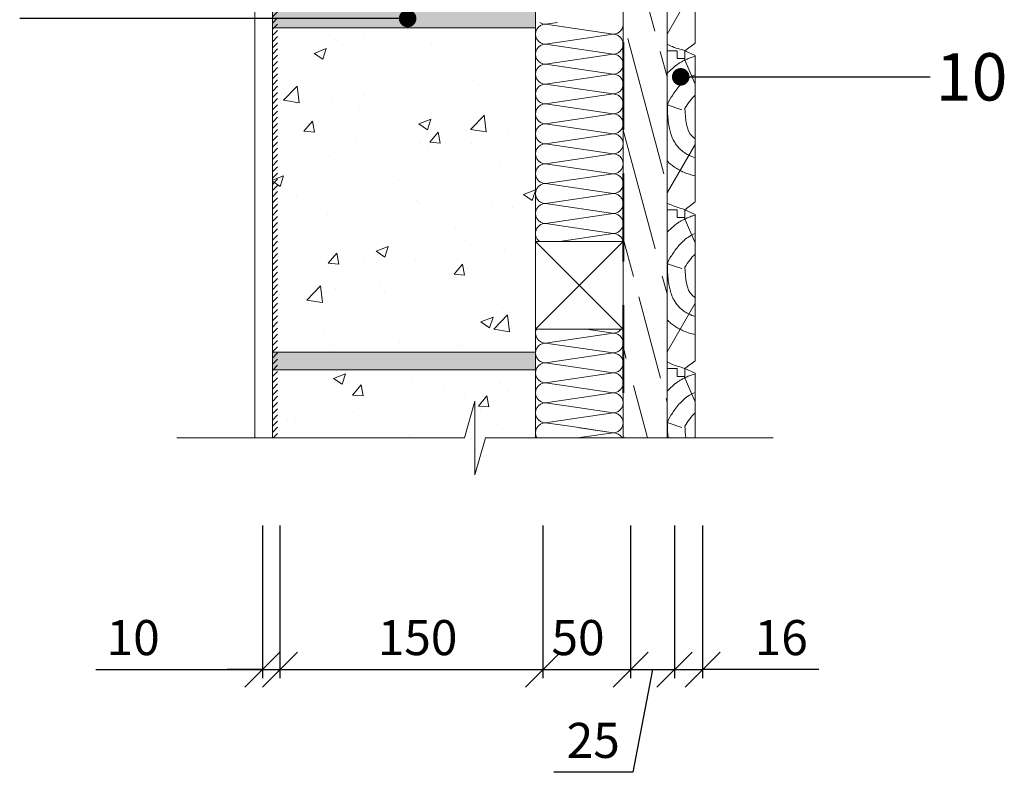
# Model space of a CAD drawing. Units: inches. Extents: x 49373 to 51979, y -9959 to -6989.
# Drawn here: x 50192 to 50754, y -8461 to -8032 of the extents above; entities that cross this region are included whole.
import ezdxf
from ezdxf import colors
from ezdxf.entities.mleader import LeaderData, LeaderLine
from ezdxf.math import Vec2, Vec3

# ---------------------------------------------------------------- set-up
doc = ezdxf.new("R2010")
doc.units = ezdxf.units.IN
doc.header["$MEASUREMENT"] = 0
doc.linetypes.add('HIDDEN', pattern=[0.375, 0.25, -0.125])
doc.layers.get('0').update_dxf_attribs({"lineweight": 15})
doc.layers.get('Defpoints').update_dxf_attribs({"color": 140})
for name, color, linetype, lineweight in [('Hatch', 250, 'Continuous', 9), ('Izmeri', 250, 'Continuous', 9), ('Izolacija', 250, 'Continuous', 9)]:
    doc.layers.add(name, color=color, linetype=linetype, lineweight=lineweight)
doc.layers.add('Noradijumi', color=7, linetype='Continuous', lineweight=9, true_color=0xdd0345)
doc.styles.add('Arial', font='arial.ttf')
doc.styles.get("Standard").update_dxf_attribs({"font": 'arial.ttf'})
doc.dimstyles.new('EBS 1pret10', dxfattribs={"dimtxt": 20, "dimasz": 20, "dimexe": 5, "dimexo": 50, "dimgap": 8, "dimtad": 1, "dimdec": 0, "dimrnd": 1, "dimzin": 0, "dimdsep": 46, "dimtxsty": 'Arial', "dimblk": 'OBLIQUE', "dimcen": 0.09, "dimclrd": 256, "dimadec": 0, "dimazin": 0, "dimtfac": 1, "dimtdec": 0, "dimtofl": 0, "dimtmove": 0, "dimatfit": 3, "dimldrblk": 'OBLIQUE', "dimfxl": 200, "dimtolj": 1, "dimtzin": 0, "dimarcsym": 1})

# ---------------------------------------------------------------- blocks, each defined once
blk = doc.blocks.new('_Oblique')
at = {"color": 0, "linetype": 'ByBlock', "lineweight": -2}
blk.add_line((-0.5, -0.5), (0.5, 0.5), dxfattribs=at)
blk = doc.blocks.new('*D200')
at = {"layer": 'Defpoints', "color": 0, "transparency": 16777216}
for p in [(50330.53, -8270.19), (50340.53, -8270.19), (50340.53, -8402.22)]:
    blk.add_point(p, dxfattribs=at)
at = {"layer": 'Izmeri', "color": 0, "lineweight": -2, "transparency": 16777216}
for p, q in [((50330.53, -8320.19), (50330.53, -8407.22)), ((50340.53, -8320.19), (50340.53, -8407.22))]:
    blk.add_line(p, q, dxfattribs=at)
at = {"layer": 'Izmeri', "lineweight": -2, "transparency": 16777216}
for p, q in [((50235.52, -8402.22), (50330.53, -8402.22)), ((50330.53, -8402.22), (50310.53, -8402.22)), ((50330.53, -8402.22), (50340.53, -8402.22)), ((50340.53, -8402.22), (50360.53, -8402.22))]:
    blk.add_line(p, q, dxfattribs=at)
at = {"layer": 'Izmeri', "lineweight": -2, "transparency": 16777216, "xscale": 20, "yscale": 20, "zscale": 20}
blk.add_blockref('_Oblique', (50330.53, -8402.22), dxfattribs=at)
at = {"layer": 'Izmeri', "lineweight": -2, "transparency": 16777216, "xscale": 20, "yscale": 20, "zscale": 20, "rotation": 180}
blk.add_blockref('_Oblique', (50340.53, -8402.22), dxfattribs=at)
at = {"layer": 'Izmeri', "color": 0, "transparency": 16777216, "insert": (50256.87, -8384.01), "char_height": 20, "attachment_point": 5, "style": 'Arial'}
blk.add_mtext('\\A1;10', dxfattribs=at)
blk = doc.blocks.new('*D201')
at = {"layer": 'Defpoints', "color": 0, "transparency": 16777216}
for p in [(50540.53, -8270.19), (50565.53, -8270.19), (50565.53, -8402.22)]:
    blk.add_point(p, dxfattribs=at)
at = {"layer": 'Izmeri', "color": 0, "lineweight": -2, "transparency": 16777216}
for p, q in [((50540.53, -8320.19), (50540.53, -8407.22)), ((50565.53, -8320.19), (50565.53, -8407.22))]:
    blk.add_line(p, q, dxfattribs=at)
at = {"layer": 'Izmeri', "lineweight": -2, "transparency": 16777216}
for p, q in [((50540.53, -8402.22), (50565.53, -8402.22)), ((50553.03, -8402.22), (50541.78, -8460.8)), ((50541.78, -8460.8), (50496.64, -8460.8))]:
    blk.add_line(p, q, dxfattribs=at)
at = {"layer": 'Izmeri', "lineweight": -2, "transparency": 16777216, "xscale": 20, "yscale": 20, "zscale": 20, "rotation": 180}
blk.add_blockref('_Oblique', (50540.53, -8402.22), dxfattribs=at)
at = {"layer": 'Izmeri', "lineweight": -2, "transparency": 16777216, "xscale": 20, "yscale": 20, "zscale": 20}
blk.add_blockref('_Oblique', (50565.53, -8402.22), dxfattribs=at)
at = {"layer": 'Izmeri', "color": 0, "transparency": 16777216, "insert": (50519.21, -8442.59), "char_height": 20, "attachment_point": 5, "style": 'Arial'}
blk.add_mtext('\\A1;25', dxfattribs=at)
blk = doc.blocks.new('*D202')
at = {"layer": 'Defpoints', "color": 0, "transparency": 16777216}
for p in [(50565.53, -8270.19), (50581.53, -8270.19), (50581.53, -8402.22)]:
    blk.add_point(p, dxfattribs=at)
at = {"layer": 'Izmeri', "color": 0, "lineweight": -2, "transparency": 16777216}
for p, q in [((50565.53, -8320.19), (50565.53, -8407.22)), ((50581.53, -8320.19), (50581.53, -8407.22))]:
    blk.add_line(p, q, dxfattribs=at)
at = {"layer": 'Izmeri', "lineweight": -2, "transparency": 16777216}
for p in [(50565.53, -8402.22), (50647.79, -8402.22)]:
    blk.add_line(p, (50581.53, -8402.22), dxfattribs=at)
at = {"layer": 'Izmeri', "lineweight": -2, "transparency": 16777216, "xscale": 20, "yscale": 20, "zscale": 20, "rotation": 180}
blk.add_blockref('_Oblique', (50565.53, -8402.22), dxfattribs=at)
at = {"layer": 'Izmeri', "lineweight": -2, "transparency": 16777216, "xscale": 20, "yscale": 20, "zscale": 20}
blk.add_blockref('_Oblique', (50581.53, -8402.22), dxfattribs=at)
at = {"layer": 'Izmeri', "color": 0, "transparency": 16777216, "insert": (50626.41, -8384.01), "char_height": 20, "attachment_point": 5, "style": 'Arial'}
blk.add_mtext('\\A1;16', dxfattribs=at)
blk = doc.blocks.new('*D204')
at = {"layer": 'Defpoints', "color": 0, "transparency": 16777216}
for p in [(50340.53, -8270.19), (50490.53, -8270.19), (50490.53, -8402.22)]:
    blk.add_point(p, dxfattribs=at)
at = {"layer": 'Izmeri', "color": 0, "lineweight": -2, "transparency": 16777216}
for p, q in [((50340.53, -8320.19), (50340.53, -8407.22)), ((50490.53, -8320.19), (50490.53, -8407.22))]:
    blk.add_line(p, q, dxfattribs=at)
at = {"layer": 'Izmeri', "lineweight": -2, "transparency": 16777216}
blk.add_line((50340.53, -8402.22), (50490.53, -8402.22), dxfattribs=at)
at = {"layer": 'Izmeri', "lineweight": -2, "transparency": 16777216, "xscale": 20, "yscale": 20, "zscale": 20, "rotation": 180}
blk.add_blockref('_Oblique', (50340.53, -8402.22), dxfattribs=at)
at = {"layer": 'Izmeri', "lineweight": -2, "transparency": 16777216, "xscale": 20, "yscale": 20, "zscale": 20}
blk.add_blockref('_Oblique', (50490.53, -8402.22), dxfattribs=at)
at = {"layer": 'Izmeri', "color": 0, "transparency": 16777216, "insert": (50419.03, -8384.01), "char_height": 20, "attachment_point": 5, "style": 'Arial'}
blk.add_mtext('\\A1;150', dxfattribs=at)
blk = doc.blocks.new('*D205')
at = {"layer": 'Defpoints', "color": 0, "transparency": 16777216}
for p in [(50490.53, -8270.19), (50540.53, -8270.19), (50540.53, -8402.22)]:
    blk.add_point(p, dxfattribs=at)
at = {"layer": 'Izmeri', "color": 0, "lineweight": -2, "transparency": 16777216}
for p, q in [((50490.53, -8320.19), (50490.53, -8407.22)), ((50540.53, -8320.19), (50540.53, -8407.22))]:
    blk.add_line(p, q, dxfattribs=at)
at = {"layer": 'Izmeri', "lineweight": -2, "transparency": 16777216}
blk.add_line((50490.53, -8402.22), (50540.53, -8402.22), dxfattribs=at)
at = {"layer": 'Izmeri', "lineweight": -2, "transparency": 16777216, "xscale": 20, "yscale": 20, "zscale": 20, "rotation": 180}
blk.add_blockref('_Oblique', (50490.53, -8402.22), dxfattribs=at)
at = {"layer": 'Izmeri', "lineweight": -2, "transparency": 16777216, "xscale": 20, "yscale": 20, "zscale": 20}
blk.add_blockref('_Oblique', (50540.53, -8402.22), dxfattribs=at)
at = {"layer": 'Izmeri', "color": 0, "transparency": 16777216, "insert": (50510.53, -8384.01), "char_height": 20, "attachment_point": 5, "style": 'Arial'}
blk.add_mtext('\\A1;50', dxfattribs=at)
blk = doc.blocks.new('_Dot')
at = {"color": 0, "linetype": 'ByBlock', "lineweight": -2}
blk.add_line((-0.5, 0), (-1, 0), dxfattribs=at)
at = {"color": 0, "linetype": 'ByBlock', "const_width": 0.5}
blk.add_lwpolyline([(-0.25, 0, 1), (0.25, 0, 1)], format="xyb", close=True, dxfattribs=at)

msp = doc.modelspace()

# ---------------------------------------------------------------- hatches: boundary and pattern name
h = msp.add_hatch()
h.set_pattern_fill('AR-SAND', color=256, scale=3)
h.set_pattern_definition([(37.5, (50420.609, -8228.954), (-0.18898, 5.78047), [0, -4.56, 0, -5.1, 0, -4.875]), (7.5, (50420.609, -8228.954), (5.30933, 8.46644), [0, -2.46, 0, -4.11, 0, -1.575]), (327.5, (50416.919, -8228.954), (9.342426, 0.016977), [0, -1.5, 0, -5.4, 0, -7.05]), (317.5, (50416.919, -8228.954), (9.01838, 2.63303), [0, -0.75, 0, -3.54, 0, -4.05])])
h.paths.add_polyline_path([(50486.28, -8221.36), (50336.28, -8221.36), (50336.28, -8231.36), (50486.28, -8231.36)])
h.paths.add_polyline_path([(50336.28, -7636.36), (50336.28, -7646.36), (50486.28, -7646.36), (50486.28, -7643.36), (50486.28, -7639.36), (50486.28, -7636.36)])
h.paths.add_polyline_path([(50336.28, -7831.36), (50336.28, -7841.36), (50486.28, -7841.36), (50486.28, -7831.36)])
h.paths.add_polyline_path([(50486.28, -8033.36), (50486.28, -8029.36), (50486.28, -8026.36), (50336.28, -8026.36), (50336.28, -8036.36), (50486.28, -8036.36)])
at = {"layer": 'Hatch'}
h = msp.add_hatch(dxfattribs=at)
h.set_pattern_fill('AR-CONC', color=256, scale=10)
h.set_pattern_definition([(50, (8368.11, 9490.946), (71.72602, -6.27521), [7.5, -82.5]), (355, (8368.11, 9490.946), (-13.87513, 75.21921), [6, -66]), (100.45144, (8374.085, 9490.42), (57.85088, 68.944), [6.37402, -70.11421]), (46.1842, (8368.11, 9510.946), (106.72413, -16.55193), [11.25, -123.75]), (96.63564, (8377, 9509.57), (93.4662, 97.41186), [9.56103, -105.17138]), (351.18416, (8368.11, 9510.95), (93.4662, 97.41186), [9, -99]), (21, (8378.11, 9505.946), (59.690705, -40.26189), [7.5, -82.5]), (326, (8378.11, 9505.946), (24.33153, 72.515), [6, -66]), (71.45144, (8383.08, 9502.59), (84.02224, 32.25312), [6.37402, -70.11421]), (37.5, (8368.108, 9490.946), (1.215986, 33.289385), [0, -65.2, 0, -67, 0, -66.25]), (7.5, (8368.108, 9490.946), (26.306954, 39.44117), [0, -38.2, 0, -63.7, 0, -25.25]), (327.5, (8345.808, 9490.946), (53.382244, -2.255487), [0, -25, 0, -78, 0, -103.5]), (317.5, (8335.808, 9490.946), (58.318617, 10.0105), [0, -32.5, 0, -51.8, 0, -73.5])])
h.paths.add_polyline_path([(50486.28, -7519.54), (50453.48, -7519.54), (50447.53, -7540.58), (50447.53, -7519.54), (50447.53, -7498.49), (50441.58, -7519.54), (50336.28, -7519.54), (50336.28, -7636.36), (50486.28, -7636.36)])
h.paths.add_polyline_path([(50486.28, -7646.36), (50336.28, -7646.36), (50336.28, -7831.36), (50486.28, -7831.36)])
h.paths.add_polyline_path([(50486.28, -7841.36), (50336.28, -7841.36), (50336.28, -8026.36), (50486.28, -8026.36)])
h.paths.add_polyline_path([(50486.28, -8036.36), (50336.28, -8036.36), (50336.28, -8221.36), (50486.28, -8221.36)])
h.paths.add_polyline_path([(50447.53, -8249.14), (50447.53, -8270.19), (50447.53, -8291.24), (50453.48, -8270.19), (50486.28, -8270.19), (50486.28, -8231.36), (50336.28, -8231.36), (50336.28, -8270.19), (50441.58, -8270.19)])
h = msp.add_hatch(dxfattribs=at)
h.set_pattern_fill('ANSI31', color=256, scale=20)
h.set_pattern_definition([(45, (-2120.0947, 1265.081), (-1.76776695, 1.76776695), [])])
h.paths.add_polyline_path([(50336.28, -7519.54), (50339.21, -7519.54), (50339.21, -8270.19), (50336.28, -8270.19)])
h = msp.add_hatch(dxfattribs=at)
h.set_pattern_fill('GOST_WOOD', color=256, scale=8, angle=15)
h.set_pattern_definition([(105, (3154.236, 9490.946), (46.36444, 12.423314), [80, -16]), (105, (3173.83, 9479.63), (46.36444, 12.423314), [48, -12, 24, -12]), (105, (3195.5, 9460.59), (46.36444, 12.423314), [80, -16])])
h.paths.add_polyline_path([(50561.28, -7687.3), (50561.28, -7596.75), (50561.28, -7519.54), (50536.28, -7519.54), (50536.28, -8270.19), (50561.28, -8270.19), (50561.28, -8230.63), (50561.28, -8230.63), (50561.28, -8140.08), (50561.28, -8140.08), (50561.28, -8049.52), (50561.28, -8049.52), (50561.28, -7958.97), (50561.28, -7868.41), (50561.28, -7868.41), (50561.28, -7777.86), (50561.28, -7687.3)])

# ---------------------------------------------------------------- linework, layer by layer
for p, q in [((50326.28, -7519.54), (50326.28, -8270.19)), ((50336.28, -7519.54), (50336.28, -8270.19)), ((50486.28, -7519.54), (50486.28, -8270.19)), ((50536.28, -7519.54), (50536.28, -8270.19)), ((50561.28, -7519.54), (50561.28, -8270.19)), ((50536.28, -8033.36), (50536.28, -8270.19))]:
    msp.add_line(p, q)
at = {"linetype": 'HIDDEN', "lineweight": 40, "ltscale": 200}
msp.add_line((50536.28, -7519.54), (50536.28, -8270.19), dxfattribs=at)
for points in [[(50567.06, -8053.97), (50567.06, -8049.52), (50561.28, -8049.52), (50561.28, -7958.97), (50567.06, -7958.97), (50567.06, -7963.41), (50571.5, -7963.41), (50571.5, -7958.97), (50577.28, -7961.63), (50577.28, -8045.08), (50571.5, -8049.52), (50571.5, -8053.97)], [(50567.06, -8144.52), (50567.06, -8140.08), (50561.28, -8140.08), (50561.28, -8049.52), (50567.06, -8049.52), (50567.06, -8053.97), (50571.5, -8053.97), (50571.5, -8049.52), (50577.28, -8052.19), (50577.28, -8135.63), (50571.5, -8140.08), (50571.5, -8144.52)], [(50567.06, -8235.08), (50567.06, -8230.63), (50561.28, -8230.63), (50561.28, -8140.08), (50567.06, -8140.08), (50567.06, -8144.52), (50571.5, -8144.52), (50571.5, -8140.08), (50577.28, -8142.75), (50577.28, -8226.19), (50571.5, -8230.63), (50571.5, -8235.08)]]:
    msp.add_lwpolyline(points, close=True)
for points in [[(50486.28, -8033.36), (50486.28, -8163.19)], [(50536.28, -8033.36), (50536.28, -8163.19)], [(50486.28, -8036.36), (50336.28, -8036.36), (50336.28, -8221.36), (50486.28, -8221.36), (50486.28, -8036.36)], [(50486.28, -8270.19), (50486.28, -8036.36)], [(50536.28, -8270.19), (50536.28, -8036.36)], [(50486.28, -8208.14), (50486.28, -8158.14), (50536.28, -8158.14), (50536.28, -8208.14), (50486.28, -8208.14), (50536.28, -8158.14), (50486.28, -8158.14), (50536.28, -8208.14)], [(50561.28, -8270.19), (50561.28, -8230.63), (50567.06, -8230.63), (50567.06, -8235.08), (50571.5, -8235.08), (50571.5, -8230.63), (50577.28, -8233.3), (50577.28, -8270.19)], [(50436.28, -8231.36), (50336.28, -8231.36), (50336.28, -8270.19)], [(50486.28, -8231.36), (50336.28, -8231.36), (50336.28, -8270.19)], [(50486.28, -8270.19), (50486.28, -8231.36)], [(50486.28, -8270.19), (50486.28, -8231.36)], [(50536.28, -8270.19), (50536.28, -8231.36)], [(50486.28, -8246.43), (50486.28, -8270.19)], [(50536.28, -8246.43), (50536.28, -8270.19)], [(50281.78, -8270.19), (50445.83, -8270.19), (50451.78, -8249.14), (50451.78, -8270.19), (50451.78, -8291.24), (50457.73, -8270.19), (50621.78, -8270.19)]]:
    msp.add_lwpolyline(points)
at = {"layer": 'Hatch'}
for p, q in [((50577.28, -8012.27), (50561.28, -8039.98)), ((50577.28, -8068.44), (50571.05, -8053.97)), ((50569.77, -8083.06), (50561.28, -8080.32)), ((50577.28, -8102.82), (50561.28, -8130.54)), ((50577.28, -8159), (50571.05, -8144.52)), ((50569.77, -8173.61), (50561.28, -8170.88)), ((50577.28, -8193.38), (50561.28, -8221.09)), ((50577.28, -8249.55), (50571.05, -8235.08)), ((50569.77, -8264.17), (50561.28, -8261.43))]:
    msp.add_line(p, q, dxfattribs=at)
at = {"layer": 'Hatch', "extrusion": (0, 0, -1)}
for centre in [(-50571.48, -8082.28), (-50571.48, -8172.84), (-50571.48, -8263.39)]:
    msp.add_arc(centre, 10, 357.1245, 33.1544, dxfattribs=at)
at = {"layer": 'Hatch'}
for points, knots in [([(50571.65, -8049.41), (50570.65, -8049.17), (50569.65, -8048.9), (50567.23, -8048.17), (50565.8, -8047.69), (50563.34, -8046.71), (50562.31, -8046.27), (50561.28, -8045.79)], [69.377978, 69.377978, 69.377978, 69.377978, 70.213221, 70.213221, 71.352257, 71.352257, 72.160408, 72.160408, 72.160408, 72.160408]), ([(50561.28, -8062.53), (50561.51, -8062.28), (50561.75, -8062.02), (50562.64, -8061.09), (50563.35, -8060.4), (50565.18, -8058.78), (50566.36, -8057.84), (50568.2, -8056.6), (50568.72, -8056.27), (50569.81, -8055.63), (50570.38, -8055.32), (50571.74, -8054.63), (50572.56, -8054.26), (50573.78, -8053.77), (50574.15, -8053.63), (50574.9, -8053.37), (50575.27, -8053.24), (50576.13, -8052.98), (50576.61, -8052.84), (50577.15, -8052.7), (50577.22, -8052.68), (50577.28, -8052.67)], [7.299995, 7.299995, 7.299995, 7.299995, 7.821714, 7.821714, 9.198282, 9.198282, 11.081657, 11.081657, 11.78876, 11.78876, 12.495862, 12.495862, 13.4455, 13.4455, 13.847712, 13.847712, 14.249924, 14.249924, 14.759809, 14.759809, 14.828327, 14.828327, 14.828327, 14.828327]), ([(50563.11, -8076.81), (50563.38, -8076.4), (50563.66, -8075.98), (50564.52, -8074.68), (50565.13, -8073.76), (50566.5, -8071.87), (50567.24, -8070.9), (50568.94, -8068.93), (50569.9, -8067.94), (50571.9, -8066.21), (50572.89, -8065.46), (50575.01, -8064.16), (50576.1, -8063.6), (50577.28, -8063.14)], [0, 0, 0, 0, 1.341902, 1.341902, 4.025706, 4.025706, 6.70951, 6.70951, 9.393314, 9.393314, 11.570454, 11.570454, 13.530068, 13.530068, 13.530068, 13.530068]), ([(50577.28, -8099.59), (50576.72, -8099.25), (50572.16, -8095.79), (50571.8, -8088.63), (50571.48, -8082.28), (50573.28, -8079.53), (50575.08, -8076.78), (50577.28, -8074.78)], [73.434421, 73.434421, 73.434421, 73.434421, 75.559054, 92.251099, 92.251099, 92.251099, 101.283276, 101.283276, 101.283276, 101.283276]), ([(50577.28, -8110.43), (50575.99, -8110.04), (50574.7, -8109.54), (50572.55, -8108.44), (50571.68, -8107.92), (50570.31, -8106.93), (50569.79, -8106.52), (50568.95, -8105.76), (50568.61, -8105.44), (50567.97, -8104.77), (50567.66, -8104.43), (50566.79, -8103.39), (50566.28, -8102.68), (50565.12, -8100.83), (50564.56, -8099.7), (50563.65, -8097.47), (50563.29, -8096.37), (50562.73, -8094.23), (50562.51, -8093.18), (50562.07, -8090.57), (50561.91, -8089.04), (50561.67, -8086.1), (50561.59, -8084.69), (50561.52, -8083.16), (50561.51, -8082.97), (50561.5, -8082.78)], [70.183374, 70.183374, 70.183374, 70.183374, 72.558708, 72.558708, 74.216615, 74.216615, 75.259394, 75.259394, 75.978294, 75.978294, 76.697194, 76.697194, 78.134994, 78.134994, 80.365632, 80.365632, 82.596271, 82.596271, 84.826909, 84.826909, 88.294364, 88.294364, 91.76182, 91.76182, 92.251099, 92.251099, 92.251099, 92.251099]), ([(50577.28, -8120.73), (50576.22, -8120.51), (50575.16, -8120.24), (50573, -8119.57), (50571.91, -8119.17), (50569.92, -8118.32), (50569.03, -8117.89), (50567.24, -8116.91), (50566.34, -8116.36), (50564.74, -8115.25), (50564.03, -8114.72), (50563.02, -8113.87), (50562.7, -8113.6), (50562.08, -8113.03), (50561.78, -8112.74), (50561.41, -8112.38), (50561.35, -8112.31), (50561.28, -8112.24)], [68.941125, 68.941125, 68.941125, 68.941125, 70.334561, 70.334561, 71.730051, 71.730051, 72.874933, 72.874933, 74.019816, 74.019816, 74.948302, 74.948302, 75.371385, 75.371385, 75.794468, 75.794468, 75.888744, 75.888744, 75.888744, 75.888744]), ([(50571.65, -8139.96), (50570.65, -8139.73), (50569.65, -8139.46), (50567.23, -8138.73), (50565.8, -8138.24), (50563.34, -8137.27), (50562.31, -8136.83), (50561.28, -8136.34)], [69.377978, 69.377978, 69.377978, 69.377978, 70.213221, 70.213221, 71.352257, 71.352257, 72.160408, 72.160408, 72.160408, 72.160408]), ([(50561.28, -8153.08), (50561.51, -8152.83), (50561.75, -8152.58), (50562.64, -8151.64), (50563.35, -8150.96), (50565.18, -8149.34), (50566.36, -8148.39), (50568.2, -8147.16), (50568.72, -8146.83), (50569.81, -8146.19), (50570.38, -8145.88), (50571.74, -8145.18), (50572.56, -8144.81), (50573.78, -8144.33), (50574.15, -8144.19), (50574.9, -8143.92), (50575.27, -8143.8), (50576.13, -8143.53), (50576.61, -8143.39), (50577.15, -8143.26), (50577.22, -8143.24), (50577.28, -8143.22)], [7.299995, 7.299995, 7.299995, 7.299995, 7.821714, 7.821714, 9.198282, 9.198282, 11.081657, 11.081657, 11.78876, 11.78876, 12.495862, 12.495862, 13.4455, 13.4455, 13.847712, 13.847712, 14.249924, 14.249924, 14.759809, 14.759809, 14.828327, 14.828327, 14.828327, 14.828327]), ([(50563.11, -8167.37), (50563.38, -8166.96), (50563.66, -8166.54), (50564.52, -8165.23), (50565.13, -8164.32), (50566.5, -8162.43), (50567.24, -8161.45), (50568.94, -8159.49), (50569.9, -8158.5), (50571.9, -8156.77), (50572.89, -8156.01), (50575.01, -8154.71), (50576.1, -8154.16), (50577.28, -8153.7)], [0, 0, 0, 0, 1.341902, 1.341902, 4.025706, 4.025706, 6.70951, 6.70951, 9.393314, 9.393314, 11.570454, 11.570454, 13.530068, 13.530068, 13.530068, 13.530068]), ([(50577.28, -8190.15), (50576.72, -8189.8), (50572.16, -8186.35), (50571.8, -8179.19), (50571.48, -8172.84), (50573.28, -8170.08), (50575.08, -8167.33), (50577.28, -8165.34)], [73.434421, 73.434421, 73.434421, 73.434421, 75.559054, 92.251099, 92.251099, 92.251099, 101.283276, 101.283276, 101.283276, 101.283276]), ([(50577.28, -8200.98), (50575.99, -8200.6), (50574.7, -8200.09), (50572.55, -8199), (50571.68, -8198.47), (50570.31, -8197.49), (50569.79, -8197.07), (50568.95, -8196.32), (50568.61, -8195.99), (50567.97, -8195.33), (50567.66, -8194.99), (50566.79, -8193.95), (50566.28, -8193.23), (50565.12, -8191.39), (50564.56, -8190.25), (50563.65, -8188.02), (50563.29, -8186.93), (50562.73, -8184.78), (50562.51, -8183.74), (50562.07, -8181.13), (50561.91, -8179.6), (50561.67, -8176.66), (50561.59, -8175.24), (50561.52, -8173.71), (50561.51, -8173.52), (50561.5, -8173.34)], [70.183374, 70.183374, 70.183374, 70.183374, 72.558708, 72.558708, 74.216615, 74.216615, 75.259394, 75.259394, 75.978294, 75.978294, 76.697194, 76.697194, 78.134994, 78.134994, 80.365632, 80.365632, 82.596271, 82.596271, 84.826909, 84.826909, 88.294364, 88.294364, 91.76182, 91.76182, 92.251099, 92.251099, 92.251099, 92.251099]), ([(50577.28, -8211.28), (50576.22, -8211.06), (50575.16, -8210.79), (50573, -8210.13), (50571.91, -8209.73), (50569.92, -8208.88), (50569.03, -8208.44), (50567.24, -8207.46), (50566.34, -8206.92), (50564.74, -8205.81), (50564.03, -8205.27), (50563.02, -8204.43), (50562.7, -8204.15), (50562.08, -8203.58), (50561.78, -8203.29), (50561.41, -8202.93), (50561.35, -8202.87), (50561.28, -8202.8)], [68.941125, 68.941125, 68.941125, 68.941125, 70.334561, 70.334561, 71.730051, 71.730051, 72.874933, 72.874933, 74.019816, 74.019816, 74.948302, 74.948302, 75.371385, 75.371385, 75.794468, 75.794468, 75.888744, 75.888744, 75.888744, 75.888744]), ([(50571.65, -8230.52), (50570.65, -8230.28), (50569.65, -8230.01), (50567.23, -8229.29), (50565.8, -8228.8), (50563.34, -8227.83), (50562.31, -8227.38), (50561.28, -8226.9)], [69.377978, 69.377978, 69.377978, 69.377978, 70.213221, 70.213221, 71.352257, 71.352257, 72.160408, 72.160408, 72.160408, 72.160408]), ([(50561.28, -8243.64), (50561.51, -8243.39), (50561.75, -8243.13), (50562.64, -8242.2), (50563.35, -8241.51), (50565.18, -8239.89), (50566.36, -8238.95), (50568.2, -8237.72), (50568.72, -8237.39), (50569.81, -8236.74), (50570.38, -8236.43), (50571.74, -8235.74), (50572.56, -8235.37), (50573.78, -8234.88), (50574.15, -8234.74), (50574.9, -8234.48), (50575.27, -8234.35), (50576.13, -8234.09), (50576.61, -8233.95), (50577.15, -8233.81), (50577.22, -8233.79), (50577.28, -8233.78)], [7.299995, 7.299995, 7.299995, 7.299995, 7.821714, 7.821714, 9.198282, 9.198282, 11.081657, 11.081657, 11.78876, 11.78876, 12.495862, 12.495862, 13.4455, 13.4455, 13.847712, 13.847712, 14.249924, 14.249924, 14.759809, 14.759809, 14.828327, 14.828327, 14.828327, 14.828327]), ([(50563.11, -8257.92), (50563.38, -8257.51), (50563.66, -8257.09), (50564.52, -8255.79), (50565.13, -8254.87), (50566.5, -8252.98), (50567.24, -8252.01), (50568.94, -8250.04), (50569.9, -8249.05), (50571.9, -8247.32), (50572.89, -8246.57), (50575.01, -8245.27), (50576.1, -8244.71), (50577.28, -8244.25)], [0, 0, 0, 0, 1.341902, 1.341902, 4.025706, 4.025706, 6.70951, 6.70951, 9.393314, 9.393314, 11.570454, 11.570454, 13.530068, 13.530068, 13.530068, 13.530068]), ([(50571.99, -8270.19), (50571.72, -8268.02), (50571.6, -8265.71), (50571.48, -8263.39), (50573.28, -8260.64), (50575.08, -8257.89), (50577.28, -8255.89)], [86.17145, 86.17145, 86.17145, 86.17145, 92.251099, 92.251099, 92.251099, 101.283276, 101.283276, 101.283276, 101.283276]), ([(50561.93, -8270.19), (50561.87, -8269.68), (50561.83, -8269.18), (50561.67, -8267.21), (50561.59, -8265.8), (50561.52, -8264.27), (50561.51, -8264.08), (50561.5, -8263.89)], [87.125053, 87.125053, 87.125053, 87.125053, 88.294364, 88.294364, 91.76182, 91.76182, 92.251099, 92.251099, 92.251099, 92.251099])]:
    msp.add_open_spline(points, degree=3, knots=knots, dxfattribs=at)
at = {"layer": 'Izolacija'}
for points in [[(50498.8, -8033.36), (50491.96, -8034.37), (50530.6, -8040.05), (50530.6, -8040.05)], [(50491.96, -8034.37), (50530.6, -8040.05), (50491.96, -8045.73), (50530.6, -8051.41), (50491.96, -8057.09), (50530.6, -8062.76), (50491.96, -8068.44), (50530.6, -8074.12), (50491.96, -8079.8), (50530.6, -8085.48), (50530.6, -8085.48)], [(50491.96, -8079.8), (50530.6, -8085.48), (50491.96, -8091.16), (50530.6, -8096.84), (50491.96, -8102.52), (50530.6, -8108.2), (50491.96, -8113.87), (50530.6, -8119.55), (50491.96, -8125.23), (50530.6, -8130.91), (50530.6, -8130.91)], [(50491.96, -8125.23), (50530.6, -8130.91), (50491.96, -8136.59), (50530.6, -8142.27), (50491.96, -8147.95), (50530.6, -8153.63), (50499.91, -8158.14)], [(50515.1, -8208.14), (50530.6, -8210.41), (50491.96, -8216.09), (50530.6, -8221.77), (50530.6, -8221.77)], [(50491.96, -8216.09), (50530.6, -8221.77), (50491.96, -8227.45), (50530.6, -8233.13), (50491.96, -8238.81), (50530.6, -8244.49), (50491.96, -8250.17), (50510.23, -8252.85)], [(50510.23, -8252.85), (50530.6, -8255.85), (50508.47, -8259.1)], [(50508.47, -8259.1), (50491.96, -8261.52), (50507.15, -8263.76)], [(50491.96, -8261.52), (50507.15, -8263.76)], [(50507.15, -8263.76), (50530.6, -8267.2), (50510.27, -8270.19)], [(50511.28, -8264.36), (50530.6, -8267.2), (50530.6, -8267.2)]]:
    msp.add_lwpolyline(points, dxfattribs=at)
at = {"layer": 'Izolacija', "extrusion": (0, 0, -1)}
for centre, start_param, end_param in [((50491.96, -8028.69), 9.424778, 10.028976), ((50491.96, -8040.05), 9.424778, 12.566371), ((50491.96, -8051.41), 9.424778, 12.566371), ((50491.96, -8062.76), 9.424778, 12.566371), ((50491.96, -8074.12), 9.424778, 12.566371), ((50491.96, -8085.48), 9.424778, 12.566371), ((50491.96, -8096.84), 9.424778, 12.566371), ((50491.96, -8108.2), 9.424778, 12.566371), ((50491.96, -8119.55), 9.424778, 12.566371), ((50491.96, -8130.91), 9.424778, 12.566371), ((50491.96, -8142.27), 9.424778, 12.566371), ((50491.96, -8153.63), 10.077647, 12.566371), ((50491.96, -8210.41), 9.424778, 11.408247), ((50491.96, -8221.77), 9.424778, 12.566371), ((50491.96, -8233.13), 9.424778, 12.566371), ((50491.96, -8244.49), 9.424778, 12.566371), ((50491.96, -8255.85), 9.424778, 12.566371), ((50491.96, -8267.2), 10.441349, 12.566371)]:
    msp.add_ellipse(centre, major_axis=(0, 5.68), ratio=1, start_param=start_param, end_param=end_param, dxfattribs=at)
at = {"layer": 'Izolacija'}
for centre, start_param, end_param in [((50530.6, -8034.37), 9.424778, 11.173554), ((50530.6, -8045.73), 9.424778, 12.566371), ((50530.6, -8057.09), 9.424778, 12.566371), ((50530.6, -8068.44), 9.424778, 12.566371), ((50530.6, -8079.8), 9.424778, 12.566371), ((50530.6, -8091.16), 9.424778, 12.566371), ((50530.6, -8102.52), 9.424778, 12.566371), ((50530.6, -8113.87), 9.424778, 12.566371), ((50530.6, -8125.23), 9.424778, 12.566371), ((50530.6, -8136.59), 9.424778, 12.566371), ((50530.6, -8147.95), 9.424778, 12.566371), ((50530.6, -8159.3), 11.202708, 12.566371), ((50530.6, -8204.74), 9.424778, 10.353395), ((50530.6, -8204.74), 10.991126, 11.000022), ((50530.6, -8216.09), 9.424778, 12.566371), ((50530.6, -8227.45), 9.424778, 12.566371), ((50530.6, -8238.81), 9.424778, 12.566371), ((50530.6, -8250.17), 9.424778, 12.566371), ((50530.6, -8261.52), 9.424778, 12.566371), ((50530.6, -8272.88), 11.489079, 12.566371)]:
    msp.add_ellipse(centre, major_axis=(0, 5.68), ratio=1, start_param=start_param, end_param=end_param, dxfattribs=at)

# ---------------------------------------------------------------- texts
at = {"layer": 'Noradijumi', "color": 251, "insert": (50734.96, -8064.35), "char_height": 27, "attachment_point": 5, "style": 'Arial'}
msp.add_mtext_dynamic_manual_height_columns('10', width=29.4649, gutter_width=12.5, heights=[32.27], dxfattribs=at)

# ---------------------------------------------------------------- dimensions: what is measured, and where the dimension line sits
at = {"layer": 'Izmeri'}
for base, p1, p2, picture, middle in [((50340.53, -8402.22), (50330.53, -8270.19), (50340.53, -8270.19), '*D200', (50256.87, -8398.64)), ((50490.53, -8402.22), (50340.53, -8270.19), (50490.53, -8270.19), '*D204', (50419.03, -8402.22)), ((50540.53, -8402.22), (50490.53, -8270.19), (50540.53, -8270.19), '*D205', (50510.53, -8402.22)), ((50565.53, -8402.22), (50540.53, -8270.19), (50565.53, -8270.19), '*D201', (50533.78, -8460.8)), ((50581.53, -8402.22), (50565.53, -8270.19), (50581.53, -8270.19), '*D202', (50626.41, -8410.85))]:
    dim = msp.add_linear_dim(base=base, p1=p1, p2=p2, dimstyle='EBS 1pret10', override={"dimtmove": 1}, dxfattribs=at)
    dim.commit()
    dim.dimension.update_dxf_attribs({"geometry": picture, "text_midpoint": middle, "dimtype": 160})

# ---------------------------------------------------------------- leaders
at = {"layer": 'Noradijumi'}
ml = msp.add_multileader_mtext('Standard', dxfattribs=at)
ml.set_content('')
ml.set_leader_properties(color=256)
ml.set_arrow_properties(name='DOT')
ml.build(insert=Vec2(0, 0))
ml.multileader.update_dxf_attribs({"has_dogleg": 0, "text_left_attachment_type": 6, "text_right_attachment_type": 6, "dogleg_length": 1, "arrow_head_size": 10})
ctx = ml.context
ctx.base_point, ctx.arrow_head_size, ctx.landing_gap_size, ctx.plane_origin = Vec3(50192.16, -8031.09), 10, 1, Vec3(50223.54, -8031.09)
ctx.left_attachment, ctx.right_attachment, ctx.text_align_type = 6, 6, 2
notes = []
notes.append((ctx, [(0, (1, 1, 0), (50193.16, -8031.09), (-1, 0), 1, [(0, [(50413.37, -8031.09)], 0, [])])]))
ctx.mtext, ml.multileader.dxf.content_type = None, 0
ml = msp.add_multileader_mtext('Standard', dxfattribs=at)
ml.set_content('')
ml.set_leader_properties(color=256)
ml.set_arrow_properties(name='DOT')
ml.build(insert=Vec2(0, 0))
ml.multileader.update_dxf_attribs({"has_dogleg": 0, "text_left_attachment_type": 6, "text_right_attachment_type": 6, "dogleg_length": 1, "arrow_head_size": 10})
ctx = ml.context
ctx.base_point, ctx.arrow_head_size, ctx.landing_gap_size, ctx.plane_origin = Vec3(50711.4, -8064.35), 10, 1, Vec3(50680.02, -8064.35)
ctx.left_attachment, ctx.right_attachment = 6, 6
notes.append((ctx, [(0, (1, 1, 0), (50710.4, -8064.35), (1, 0), 1, [(0, [(50569.09, -8064.35)], 0, [])])]))
ctx.mtext, ml.multileader.dxf.content_type = None, 0
for ctx, leaders in notes:
    for number, flags, end, landing, length, lines in leaders:
        leader = LeaderData()
        leader.index, (leader.has_last_leader_line, leader.has_dogleg_vector, leader.attachment_direction) = number, flags
        leader.last_leader_point, leader.dogleg_vector, leader.dogleg_length = Vec3(end), Vec3(landing), length
        for number, points, colour, breaks in lines:
            line = LeaderLine()
            line.index, line.vertices, line.color, line.breaks = number, Vec3.list(points), colors.encode_raw_color(colour), breaks
            leader.lines.append(line)
        ctx.leaders.append(leader)

doc.saveas('drawing.dxf')
